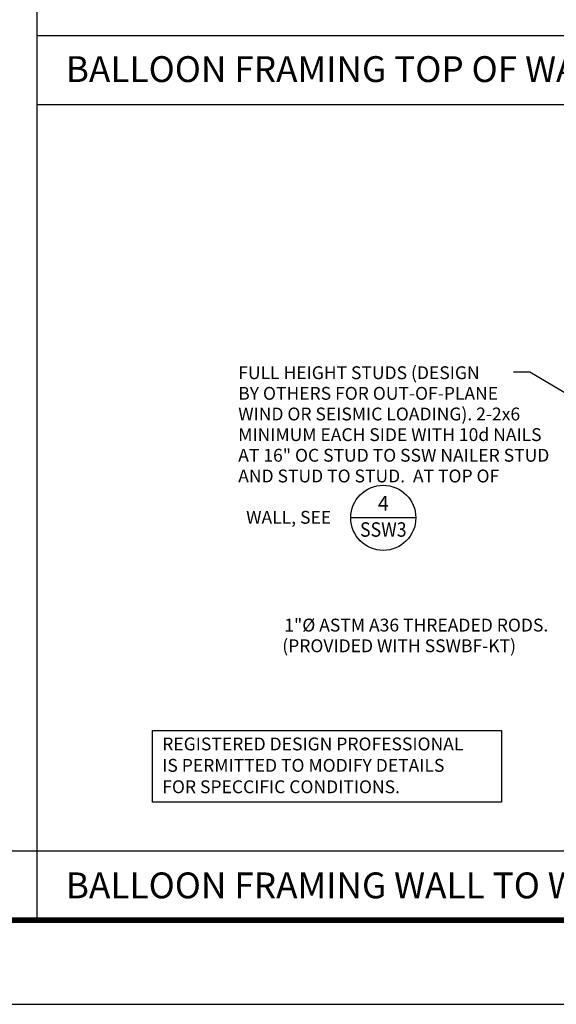
# Model space of a CAD drawing. Units: inches. Extents: x -14 to 418, y -7 to 281.
# Drawn here: x 131 to 178, y -7 to 79 of the extents above; entities that cross this region are included whole.
import ezdxf
from ezdxf.enums import TextEntityAlignment as Align

# ---------------------------------------------------------------- set-up
doc = ezdxf.new("R2010")
doc.units = ezdxf.units.IN
doc.header["$LTSCALE"] = 6
doc.header["$MEASUREMENT"] = 0
for name, color, linetype in [('ANNSXTEXT', 2, 'Continuous'), ('screw', 7, 'Continuous'), ('SSW_Text', 7, 'Continuous')]:
    doc.layers.add(name, color=color, linetype=linetype)
doc.styles.add('2', font='txt')
doc.styles.add('ANNSXTEXT', font='romans.shx')
doc.styles.get("Standard").update_dxf_attribs({"font": 'arial.ttf'})
doc.dimstyles.new('Standard_24', dxfattribs={"dimscale": 16, "dimtxt": 0.125, "dimasz": 0.125, "dimexe": 0.0625, "dimexo": 0.0625, "dimgap": 0.046875, "dimtad": 1, "dimtih": 1, "dimtoh": 1, "dimdec": 4, "dimzin": 3, "dimdsep": 46, "dimlunit": 4, "dimtxsty": 'Standard', "dimcen": 0.09375, "dimclrt": 2, "dimadec": 0, "dimazin": 0, "dimtfac": 0.75, "dimtdec": 4, "dimtmove": 2, "dimatfit": 1, "dimfxl": 0, "dimfrac": 1, "dimtolj": 1, "dimtzin": 0, "dimarcsym": 0})

# ---------------------------------------------------------------- blocks, each defined once
blk = doc.blocks.new('*D15')
at = {"layer": 'Defpoints', "color": 0}
for p in [(203.543, 171.462), (183.76, 135.241), (176.747, 126.144), (183.972, 125.542), (193.127, 46.322)]:
    blk.add_point(p, dxfattribs=at)
at = {"layer": 'SSW_Text', "color": 0, "lineweight": -2}
blk.add_arc((199.612, 124.241), 19.295, 107.41799, 170.78702, dxfattribs=at)
at = {"layer": 'SSW_Text', "color": 0}
blk.add_solid([(180.814, 127.3), (180.318, 127.36), (180.383, 125.841)], dxfattribs=at)
blk = doc.blocks.new('ZA_SXTX2')
blk.add_line((2.25, 0), (-2.25, 0))
at = {"layer": 'ANNSXTEXT', "style": 'ANNSXTEXT'}
for tag, p in [('NUMBER', (0, 0.875)), ('SHEET', (0, -0.9375))]:
    blk.add_attdef(tag, text='', height=1, dxfattribs=at).set_placement(p, align=Align.MIDDLE)
blk = doc.blocks.new('SimpsonStrong-TieTB')
at = {"const_width": 0.482}
blk.add_lwpolyline([(386.934, 270.476, 0.414214), (383.919, 273.491), (3.257, 273.491, 0.414214), (0.241, 270.476), (0.241, 3.257, 0.414214), (3.257, 0.241), (383.919, 0.241, 0.414214), (386.934, 3.257)], format="xyb", close=True, dxfattribs=at)
at = {"layer": 'Defpoints'}
blk.add_lwpolyline([(417.797, 280.865), (-14.2, 280.865), (-14.2, -7.133), (417.797, -7.133)], close=True, dxfattribs=at)
blk = doc.blocks.new('12555')
at = {"layer": 'screw', "color": 7}
blk.add_blockref('SimpsonStrong-TieTB', (-0.241, -0.241), dxfattribs=at)

msp = doc.modelspace()

# ---------------------------------------------------------------- linework, layer by layer
for p, q in [((132.99861, 0), (132.99861, 273.2517)), ((258.57134, 77.42729), (132.99861, 77.42729)), ((132.99861, 71.39657), (258.57134, 71.39657)), ((132.99861, 6.03072), (-0.00002, 6.03072)), ((258.57134, 6.03072), (132.99861, 6.03072))]:
    msp.add_line(p, q)
at = {"layer": 'SSW_Text'}
msp.add_lwpolyline([(143.10436, 16.6085), (173.65038, 16.6085), (173.65038, 10.31084), (143.10436, 10.31084)], close=True, dxfattribs=at)
at = {"layer": 'SSW_Text', "color": 2}
msp.add_circle((163.2994, 35.2206), 2.84766, dxfattribs=at)

# ---------------------------------------------------------------- block references
msp.add_blockref('12555', (0, 0))
ref = msp.add_blockref('ZA_SXTX2', (163.2994, 35.2206), dxfattribs=dict(at, xscale=1.265625, yscale=1.265625, zscale=1.265625))
ref.add_attrib('NUMBER', '4', dxfattribs={"layer": 'ANNSXTEXT', "height": 1.26562}).set_placement((163.2994, 36.32802), align=Align.MIDDLE)
ref.add_attrib('SHEET', 'SSW3', dxfattribs={"layer": 'ANNSXTEXT', "height": 1.265625, "width": 0.9}).set_placement((163.2994, 34.03408), align=Align.MIDDLE)

# ---------------------------------------------------------------- texts
at = {"layer": 'SSW_Text', "color": 7, "lineweight": 25, "style": '2'}
for s, p in [('BALLOON FRAMING TOP OF WALL CONNECTION', (135.49861, 74.50732)), ('BALLOON FRAMING WALL TO WALL CONNECTION', (135.49861, 3.03917))]:
    msp.add_text(s, height=2.2616085, dxfattribs=at).set_placement(p, align=Align.MIDDLE_LEFT)
at = {"layer": 'SSW_Text', "color": 2}
for s, p in [('FULL HEIGHT STUDS (DESIGN', (150.59695, 47.36354)), ('BY OTHERS FOR OUT-OF-PLANE', (150.59695, 45.55633)), ('WIND OR SEISMIC LOADING). 2-2x6', (150.59695, 43.74912)), ('MINIMUM EACH SIDE WITH 10d NAILS', (150.59695, 41.9419)), ('AT 16" OC STUD TO SSW NAILER STUD', (150.59695, 40.13469)), ('AND STUD TO STUD.  AT TOP OF', (150.59695, 38.32219)), ('WALL, SEE', (151.29073, 34.70248))]:
    msp.add_text(s, height=1.125, dxfattribs=at).set_placement(p)
for s, p in [('1"%%C ASTM A36 THREADED RODS.', (154.62659, 25.26635)), ('(PROVIDED WITH SSWBF-KT)', (154.4517, 23.45385))]:
    msp.add_text(s, height=1.125, rotation=360, dxfattribs=at).set_placement(p)
at = {"layer": 'SSW_Text', "color": 2, "insert": (143.9443, 15.98395), "char_height": 1.125, "attachment_point": 1}
msp.add_mtext('REGISTERED DESIGN PROFESSIONAL\\PIS PERMITTED TO MODIFY DETAILS\\PFOR SPECCIFIC CONDITIONS.', dxfattribs=at)

# ---------------------------------------------------------------- dimensions: what is measured, and where the dimension line sits
at = {"layer": 'SSW_Text', "color": 2}
dim = msp.add_angular_dim_2l(base=(183.75983, 135.24107), line1=((203.54254, 171.46219), (193.12718, 46.32215)), line2=((176.74746, 126.14367), (183.97247, 125.54233)), text=' ', dimstyle='Standard_24', override={"dimscale": 12, "dimsd1": 1, "dimsd2": 0}, dxfattribs=at)
dim.commit()
dim.dimension.update_dxf_attribs({"geometry": '*D15', "text_midpoint": (194.52684, 140.45055), "dimtype": 162})

# ---------------------------------------------------------------- leaders
msp.add_leader([(182.97615, 43.89189), (176.12522, 47.96935), (174.69318, 47.96935)], dimstyle='Standard_24', override={"dimscale": 12}, dxfattribs=at)

doc.saveas('drawing.dxf')
